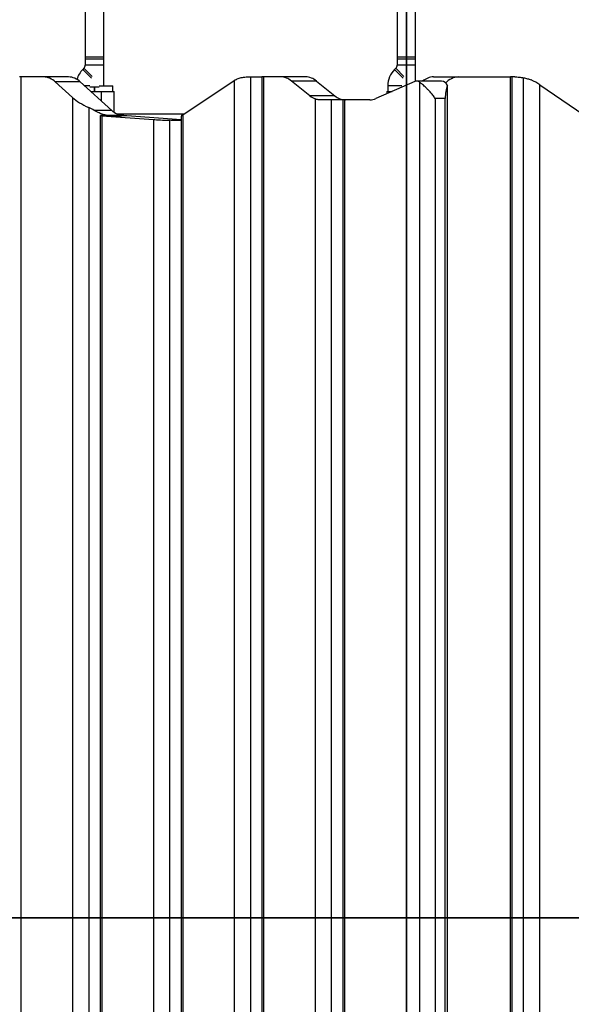
# Model space of a CAD drawing. Units: inches. Extents: x 53154 to 60154, y 66806 to 77806.
# Drawn here: x 55819 to 56297, y 69732 to 70584 of the extents above; entities that cross this region are included whole.
import ezdxf

# ---------------------------------------------------------------- set-up
doc = ezdxf.new("R2010")
doc.units = ezdxf.units.IN
doc.header["$MEASUREMENT"] = 0
doc.layers.add('001 MDP Equipment', color=5, linetype='Continuous')
doc.layers.add('004 MDP 1.5m x 1m Grass Mats', color=88, linetype='Continuous')

# ---------------------------------------------------------------- blocks, each defined once
blk = doc.blocks.new('tbr7210')
at = {"layer": '001 MDP Equipment'}
for points in [[(56038.26, 82163.35), (56038.26, 82163.35), (56038.26, 80573.38), (56038.26, 80573.38)], [(56052.28, 82166.63), (56052.28, 82166.63), (56052.28, 80567.4), (56052.28, 80567.4)], [(56062.29, 82166.63), (56062.29, 82166.63), (56062.29, 80566.63), (56062.29, 80566.63)], [(56063.63, 82166.63), (56063.63, 82166.63), (56063.63, 80566.63), (56063.63, 80566.63)], [(56118.3, 82159.43), (56118.3, 82159.43), (56118.3, 80574.12), (56118.3, 80574.12)], [(56142.45, 80571.16), (56142.45, 80571.16), (56142.45, 82162.39), (56142.45, 82162.39)], [(56277.45, 80566.63), (56277.45, 80566.63), (56277.45, 82166.63), (56277.45, 82166.63)], [(56278.79, 80566.63), (56278.79, 80566.63), (56278.79, 82166.63), (56278.79, 82166.63)], [(56288.8, 80566.63), (56288.8, 80566.63), (56288.8, 82165.86), (56288.8, 82165.86)], [(56302.81, 80569.9), (56302.81, 80569.9), (56302.81, 82159.87), (56302.81, 82159.87)], [(56487.45, 80566.63), (56487.45, 80566.63), (56487.45, 82166.57), (56487.45, 82166.57)], [(56120.13, 82148.25), (56120.13, 82148.25), (56120.13, 80585.3), (56120.13, 80585.3)], [(56128.79, 80585.3), (56128.79, 80585.3), (56128.79, 82148.25), (56128.79, 82148.25)], [(56207.45, 80586.63), (56207.45, 80586.63), (56207.45, 82146.63), (56207.45, 82146.63)], [(56208.79, 80586.63), (56208.79, 80586.63), (56208.79, 82146.63), (56208.79, 82146.63)], [(56218.8, 80586.63), (56218.8, 80586.63), (56218.8, 82146.63), (56218.8, 82146.63)], [(56232.81, 80585.69), (56232.81, 80585.69), (56232.81, 82147.56), (56232.81, 82147.56)], [(56428.8, 80593.21), (56428.8, 80593.21), (56428.8, 82133.5), (56428.8, 82133.5)], [(56442.81, 80584.49), (56442.81, 80584.49), (56442.81, 82139.72), (56442.81, 82139.72)], [(56347.45, 80599.52), (56347.45, 80599.52), (56347.45, 82129.44), (56347.45, 82129.44)], [(56348.79, 80601.18), (56348.79, 80601.18), (56348.79, 82127.74), (56348.79, 82127.74)], [(56358.8, 80604.23), (56358.8, 80604.23), (56358.8, 82124.67), (56358.8, 82124.67)], [(56372.81, 80603.52), (56372.81, 80603.52), (56372.81, 82125.38), (56372.81, 82125.38)], [(56417.45, 80600.26), (56417.45, 80600.26), (56417.45, 82128.65), (56417.45, 82128.65)], [(56418.79, 80600.07), (56418.79, 80600.07), (56418.79, 82128.83), (56418.79, 82128.83)], [(56038.26, 80573.38), (56038.26, 80573.38), (55993.63, 80603.81), (55993.63, 80603.81)], [(56347.45, 80599.52), (56347.45, 80599.52), (56302.81, 80569.9), (56302.81, 80569.9)], [(56347.45, 80599.52), (56348.33, 80600.1), (56348.79, 80600.67), (56348.79, 80601.18)], [(56347.45, 80599.52), (56348.33, 80600.1), (56348.79, 80600.67), (56348.79, 80601.18)], [(56347.45, 80599.52), (56348.33, 80600.1), (56348.79, 80600.67), (56348.79, 80601.18)], [(56347.45, 80599.52), (56348.33, 80600.1), (56348.79, 80600.67), (56348.79, 80601.18)], [(56347.45, 80599.52), (56348.33, 80600.1), (56348.79, 80600.67), (56348.79, 80601.18)], [(56347.45, 80599.52), (56348.33, 80600.1), (56348.79, 80600.67), (56348.79, 80601.18)], [(56347.45, 80599.52), (56348.33, 80600.1), (56348.79, 80600.67), (56348.79, 80601.18)], [(56347.45, 80599.52), (56348.33, 80600.1), (56348.79, 80600.67), (56348.79, 80601.18)], [(56347.45, 80599.52), (56348.33, 80600.1), (56348.79, 80600.67), (56348.79, 80601.18)], [(56347.45, 80599.52), (56348.33, 80600.1), (56348.79, 80600.67), (56348.79, 80601.18)], [(56347.45, 80599.52), (56348.33, 80600.1), (56348.79, 80600.67), (56348.79, 80601.18)], [(56347.45, 80599.52), (56348.33, 80600.1), (56348.79, 80600.67), (56348.79, 80601.18)], [(56347.45, 80599.52), (56348.33, 80600.1), (56348.79, 80600.67), (56348.79, 80601.18)], [(56347.45, 80599.52), (56348.33, 80600.1), (56348.79, 80600.67), (56348.79, 80601.18)], [(56347.45, 80599.52), (56348.33, 80600.1), (56348.79, 80600.67), (56348.79, 80601.18)], [(56347.45, 80599.52), (56348.33, 80600.1), (56348.79, 80600.67), (56348.79, 80601.18)], [(56347.45, 80599.52), (56348.33, 80600.1), (56348.79, 80600.67), (56348.79, 80601.18)], [(56347.45, 80599.52), (56348.33, 80600.1), (56348.79, 80600.67), (56348.79, 80601.18)], [(56347.45, 80599.52), (56348.33, 80600.1), (56348.79, 80600.67), (56348.79, 80601.18)], [(56347.45, 80599.52), (56348.33, 80600.1), (56348.79, 80600.67), (56348.79, 80601.18)], [(56347.45, 80599.52), (56348.33, 80600.1), (56348.79, 80600.67), (56348.79, 80601.18)], [(56347.45, 80599.52), (56347.45, 80599.52), (56347.45, 80599.52), (56347.45, 80599.52)], [(56348.79, 80603.7), (56348.79, 80603.7), (56395.8, 80600.26), (56395.8, 80600.26)], [(56348.79, 80601.18), (56348.79, 80601.18), (56348.79, 80601.18), (56348.79, 80601.18)], [(56350.96, 80604.47), (56350.96, 80604.47), (56353.11, 80604.47), (56353.11, 80604.47)], [(56353.11, 80604.47), (56354.88, 80604.39), (56356.79, 80604.31), (56358.8, 80604.23)], [(56353.11, 80604.47), (56353.11, 80604.47), (56353.11, 80604.47), (56353.11, 80604.47)], [(56353.11, 80604.47), (56354.88, 80604.39), (56356.79, 80604.31), (56358.8, 80604.23)], [(56353.11, 80604.47), (56354.88, 80604.39), (56356.79, 80604.31), (56358.8, 80604.23)], [(56353.11, 80604.47), (56354.88, 80604.39), (56356.79, 80604.31), (56358.8, 80604.23)], [(56353.11, 80604.47), (56354.88, 80604.39), (56356.79, 80604.31), (56358.8, 80604.23)], [(56353.11, 80604.47), (56354.88, 80604.39), (56356.79, 80604.31), (56358.8, 80604.23)], [(56353.11, 80604.47), (56354.88, 80604.39), (56356.79, 80604.31), (56358.8, 80604.23)], [(56353.11, 80604.47), (56354.88, 80604.39), (56356.79, 80604.31), (56358.8, 80604.23)], [(56353.11, 80604.47), (56354.88, 80604.39), (56356.79, 80604.31), (56358.8, 80604.23)], [(56353.11, 80604.47), (56354.88, 80604.39), (56356.79, 80604.31), (56358.8, 80604.23)], [(56353.11, 80604.47), (56354.88, 80604.39), (56356.79, 80604.31), (56358.8, 80604.23)], [(56353.11, 80604.47), (56354.88, 80604.39), (56356.79, 80604.31), (56358.8, 80604.23)], [(56353.11, 80604.47), (56354.88, 80604.39), (56356.79, 80604.31), (56358.8, 80604.23)], [(56353.11, 80604.47), (56354.88, 80604.39), (56356.79, 80604.31), (56358.8, 80604.23)], [(56353.11, 80604.47), (56354.88, 80604.39), (56356.79, 80604.31), (56358.8, 80604.23)], [(56353.11, 80604.47), (56354.88, 80604.39), (56356.79, 80604.31), (56358.8, 80604.23)], [(56353.11, 80604.47), (56354.88, 80604.39), (56356.79, 80604.31), (56358.8, 80604.23)], [(56353.11, 80604.47), (56354.88, 80604.39), (56356.79, 80604.31), (56358.8, 80604.23)], [(56353.11, 80604.47), (56354.88, 80604.39), (56356.79, 80604.31), (56358.8, 80604.23)], [(56353.11, 80604.47), (56354.88, 80604.39), (56356.79, 80604.31), (56358.8, 80604.23)], [(56353.11, 80604.47), (56354.88, 80604.39), (56356.79, 80604.31), (56358.8, 80604.23)], [(56358.8, 80604.23), (56358.8, 80604.23), (56358.8, 80604.23), (56358.8, 80604.23)], [(56372.81, 80603.52), (56369.43, 80603.77), (56364.61, 80604.02), (56358.8, 80604.23)], [(56358.8, 80604.23), (56358.8, 80604.23), (56358.8, 80604.23), (56358.8, 80604.23)], [(56372.81, 80603.52), (56369.43, 80603.77), (56364.61, 80604.02), (56358.8, 80604.23)], [(56372.81, 80603.52), (56369.43, 80603.77), (56364.61, 80604.02), (56358.8, 80604.23)], [(56372.81, 80603.52), (56369.43, 80603.77), (56364.61, 80604.02), (56358.8, 80604.23)], [(56372.81, 80603.52), (56369.43, 80603.77), (56364.61, 80604.02), (56358.8, 80604.23)], [(56372.81, 80603.52), (56369.43, 80603.77), (56364.61, 80604.02), (56358.8, 80604.23)], [(56372.81, 80603.52), (56369.43, 80603.77), (56364.61, 80604.02), (56358.8, 80604.23)], [(56372.81, 80603.52), (56369.43, 80603.77), (56364.61, 80604.02), (56358.8, 80604.23)], [(56372.81, 80603.52), (56369.43, 80603.77), (56364.61, 80604.02), (56358.8, 80604.23)], [(56372.81, 80603.52), (56369.43, 80603.77), (56364.61, 80604.02), (56358.8, 80604.23)], [(56372.81, 80603.52), (56369.43, 80603.77), (56364.61, 80604.02), (56358.8, 80604.23)], [(56372.81, 80603.52), (56369.43, 80603.77), (56364.61, 80604.02), (56358.8, 80604.23)], [(56372.81, 80603.52), (56369.43, 80603.77), (56364.61, 80604.02), (56358.8, 80604.23)], [(56372.81, 80603.52), (56369.43, 80603.77), (56364.61, 80604.02), (56358.8, 80604.23)], [(56372.81, 80603.52), (56369.43, 80603.77), (56364.61, 80604.02), (56358.8, 80604.23)], [(56372.81, 80603.52), (56369.43, 80603.77), (56364.61, 80604.02), (56358.8, 80604.23)], [(56372.81, 80603.52), (56369.43, 80603.77), (56364.61, 80604.02), (56358.8, 80604.23)], [(56372.81, 80603.52), (56369.43, 80603.77), (56364.61, 80604.02), (56358.8, 80604.23)], [(56372.81, 80603.52), (56369.43, 80603.77), (56364.61, 80604.02), (56358.8, 80604.23)], [(56372.81, 80603.52), (56369.43, 80603.77), (56364.61, 80604.02), (56358.8, 80604.23)], [(56372.81, 80603.52), (56369.43, 80603.77), (56364.61, 80604.02), (56358.8, 80604.23)], [(56372.81, 80603.52), (56372.81, 80603.52), (56372.81, 80603.52), (56372.81, 80603.52)], [(56417.45, 80600.26), (56417.45, 80600.26), (56372.81, 80603.52), (56372.81, 80603.52)], [(56395.8, 80600.26), (56395.8, 80600.26), (56408.79, 80600.26), (56408.79, 80600.26)], [(56400.13, 80600.26), (56400.13, 80600.26), (56398.3, 80600.07), (56398.3, 80600.07)], [(56398.3, 80600.26), (56398.3, 80600.26), (56398.3, 80600.07), (56398.3, 80600.07)], [(56398.3, 80600.07), (56398.3, 80600.07), (56399.47, 80599.99), (56399.47, 80599.99)], [(56399.47, 80599.99), (56399.47, 80599.99), (56412.46, 80599.99), (56412.46, 80599.99)], [(56408.82, 80595.61), (56406.28, 80598.07), (56402.99, 80599.61), (56399.47, 80599.99)], [(56408.79, 80600.26), (56408.79, 80600.26), (56400.13, 80600.26), (56400.13, 80600.26)], [(56412.46, 80599.99), (56412.46, 80599.99), (56408.79, 80600.26), (56408.79, 80600.26)], [(56414.79, 80599.6), (56414.03, 80599.8), (56413.25, 80599.93), (56412.46, 80599.99)], [(56412.46, 80599.99), (56412.46, 80599.99), (56418.34, 80599.99), (56418.34, 80599.99)], [(56413.79, 80599.82), (56413.35, 80599.9), (56412.91, 80599.95), (56412.46, 80599.99)], [(56414.79, 80599.6), (56414.79, 80599.6), (56414.79, 80599.84), (56414.79, 80599.84)], [(56418.34, 80599.99), (56419.17, 80600.06), (56418.84, 80600.15), (56417.45, 80600.26)], [(56417.45, 80600.26), (56417.45, 80600.26), (56417.45, 80600.26), (56417.45, 80600.26)], [(56418.34, 80599.99), (56419.17, 80600.06), (56418.84, 80600.15), (56417.45, 80600.26)], [(56418.34, 80599.99), (56419.17, 80600.06), (56418.84, 80600.15), (56417.45, 80600.26)], [(56418.34, 80599.99), (56419.17, 80600.06), (56418.84, 80600.15), (56417.45, 80600.26)], [(56418.34, 80599.99), (56419.17, 80600.06), (56418.84, 80600.15), (56417.45, 80600.26)], [(56418.34, 80599.99), (56419.17, 80600.06), (56418.84, 80600.15), (56417.45, 80600.26)], [(56418.34, 80599.99), (56419.17, 80600.06), (56418.84, 80600.15), (56417.45, 80600.26)], [(56418.34, 80599.99), (56419.17, 80600.06), (56418.84, 80600.15), (56417.45, 80600.26)], [(56418.34, 80599.99), (56419.17, 80600.06), (56418.84, 80600.15), (56417.45, 80600.26)], [(56418.34, 80599.99), (56419.17, 80600.06), (56418.84, 80600.15), (56417.45, 80600.26)], [(56418.34, 80599.99), (56419.17, 80600.06), (56418.84, 80600.15), (56417.45, 80600.26)], [(56418.34, 80599.99), (56419.17, 80600.06), (56418.84, 80600.15), (56417.45, 80600.26)], [(56418.34, 80599.99), (56419.17, 80600.06), (56418.84, 80600.15), (56417.45, 80600.26)], [(56418.34, 80599.99), (56419.17, 80600.06), (56418.84, 80600.15), (56417.45, 80600.26)], [(56418.34, 80599.99), (56419.17, 80600.06), (56418.84, 80600.15), (56417.45, 80600.26)], [(56418.34, 80599.99), (56419.17, 80600.06), (56418.84, 80600.15), (56417.45, 80600.26)], [(56418.34, 80599.99), (56419.17, 80600.06), (56418.84, 80600.15), (56417.45, 80600.26)], [(56418.34, 80599.99), (56419.17, 80600.06), (56418.84, 80600.15), (56417.45, 80600.26)], [(56418.34, 80599.99), (56419.17, 80600.06), (56418.84, 80600.15), (56417.45, 80600.26)], [(56418.34, 80599.99), (56419.17, 80600.06), (56418.84, 80600.15), (56417.45, 80600.26)], [(56418.34, 80599.99), (56419.17, 80600.06), (56418.84, 80600.15), (56417.45, 80600.26)], [(56418.34, 80599.99), (56418.34, 80599.99), (56418.34, 80599.99), (56418.34, 80599.99)], [(56404.42, 80598.63), (56404.42, 80598.63), (56346.11, 80598.63), (56346.11, 80598.63)], [(56406.79, 80597.23), (56406.79, 80597.23), (56406.79, 80579.32), (56406.79, 80579.32)], [(56408.82, 80595.61), (56408.82, 80595.61), (56424.02, 80595.61), (56424.02, 80595.61)], [(56408.82, 80595.61), (56408.82, 80595.61), (56436.1, 80571.04), (56436.1, 80571.04)], [(56424.02, 80595.61), (56425.53, 80594.78), (56427.13, 80593.98), (56428.8, 80593.21)], [(56424.02, 80595.61), (56424.02, 80595.61), (56424.02, 80595.61), (56424.02, 80595.61)], [(56424.02, 80595.61), (56425.53, 80594.78), (56427.13, 80593.98), (56428.8, 80593.21)], [(56424.02, 80595.61), (56425.53, 80594.78), (56427.13, 80593.98), (56428.8, 80593.21)], [(56424.02, 80595.61), (56425.53, 80594.78), (56427.13, 80593.98), (56428.8, 80593.21)], [(56424.02, 80595.61), (56425.53, 80594.78), (56427.13, 80593.98), (56428.8, 80593.21)], [(56424.02, 80595.61), (56425.53, 80594.78), (56427.13, 80593.98), (56428.8, 80593.21)], [(56424.02, 80595.61), (56425.53, 80594.78), (56427.13, 80593.98), (56428.8, 80593.21)], [(56424.02, 80595.61), (56425.53, 80594.78), (56427.13, 80593.98), (56428.8, 80593.21)], [(56424.02, 80595.61), (56425.53, 80594.78), (56427.13, 80593.98), (56428.8, 80593.21)], [(56424.02, 80595.61), (56425.53, 80594.78), (56427.13, 80593.98), (56428.8, 80593.21)], [(56424.02, 80595.61), (56425.53, 80594.78), (56427.13, 80593.98), (56428.8, 80593.21)], [(56424.02, 80595.61), (56425.53, 80594.78), (56427.13, 80593.98), (56428.8, 80593.21)], [(56424.02, 80595.61), (56425.53, 80594.78), (56427.13, 80593.98), (56428.8, 80593.21)], [(56424.02, 80595.61), (56425.53, 80594.78), (56427.13, 80593.98), (56428.8, 80593.21)], [(56424.02, 80595.61), (56425.53, 80594.78), (56427.13, 80593.98), (56428.8, 80593.21)], [(56424.02, 80595.61), (56425.53, 80594.78), (56427.13, 80593.98), (56428.8, 80593.21)], [(56424.02, 80595.61), (56425.53, 80594.78), (56427.13, 80593.98), (56428.8, 80593.21)], [(56424.02, 80595.61), (56425.53, 80594.78), (56427.13, 80593.98), (56428.8, 80593.21)], [(56424.02, 80595.61), (56425.53, 80594.78), (56427.13, 80593.98), (56428.8, 80593.21)], [(56424.02, 80595.61), (56425.53, 80594.78), (56427.13, 80593.98), (56428.8, 80593.21)], [(56424.02, 80595.61), (56425.53, 80594.78), (56427.13, 80593.98), (56428.8, 80593.21)], [(56428.8, 80593.21), (56428.8, 80593.21), (56428.8, 80593.21), (56428.8, 80593.21)], [(56442.81, 80584.49), (56439.43, 80587.54), (56434.61, 80590.54), (56428.8, 80593.21)], [(56428.8, 80593.21), (56428.8, 80593.21), (56428.8, 80593.21), (56428.8, 80593.21)], [(56442.81, 80584.49), (56439.43, 80587.54), (56434.61, 80590.54), (56428.8, 80593.21)], [(56442.81, 80584.49), (56439.43, 80587.54), (56434.61, 80590.54), (56428.8, 80593.21)], [(56442.81, 80584.49), (56439.43, 80587.54), (56434.61, 80590.54), (56428.8, 80593.21)], [(56442.81, 80584.49), (56439.43, 80587.54), (56434.61, 80590.54), (56428.8, 80593.21)], [(56442.81, 80584.49), (56439.43, 80587.54), (56434.61, 80590.54), (56428.8, 80593.21)], [(56442.81, 80584.49), (56439.43, 80587.54), (56434.61, 80590.54), (56428.8, 80593.21)], [(56442.81, 80584.49), (56439.43, 80587.54), (56434.61, 80590.54), (56428.8, 80593.21)], [(56442.81, 80584.49), (56439.43, 80587.54), (56434.61, 80590.54), (56428.8, 80593.21)], [(56442.81, 80584.49), (56439.43, 80587.54), (56434.61, 80590.54), (56428.8, 80593.21)], [(56442.81, 80584.49), (56439.43, 80587.54), (56434.61, 80590.54), (56428.8, 80593.21)], [(56442.81, 80584.49), (56439.43, 80587.54), (56434.61, 80590.54), (56428.8, 80593.21)], [(56442.81, 80584.49), (56439.43, 80587.54), (56434.61, 80590.54), (56428.8, 80593.21)], [(56442.81, 80584.49), (56439.43, 80587.54), (56434.61, 80590.54), (56428.8, 80593.21)], [(56442.81, 80584.49), (56439.43, 80587.54), (56434.61, 80590.54), (56428.8, 80593.21)], [(56442.81, 80584.49), (56439.43, 80587.54), (56434.61, 80590.54), (56428.8, 80593.21)], [(56442.81, 80584.49), (56439.43, 80587.54), (56434.61, 80590.54), (56428.8, 80593.21)], [(56442.81, 80584.49), (56439.43, 80587.54), (56434.61, 80590.54), (56428.8, 80593.21)], [(56442.81, 80584.49), (56439.43, 80587.54), (56434.61, 80590.54), (56428.8, 80593.21)], [(56442.81, 80584.49), (56439.43, 80587.54), (56434.61, 80590.54), (56428.8, 80593.21)], [(56442.81, 80584.49), (56439.43, 80587.54), (56434.61, 80590.54), (56428.8, 80593.21)], [(56118.3, 80574.12), (56119.46, 80576.96), (56120.13, 80581.03), (56120.13, 80585.3)], [(56118.3, 80574.12), (56119.46, 80576.96), (56120.13, 80581.03), (56120.13, 80585.3)], [(56118.3, 80574.12), (56119.46, 80576.96), (56120.13, 80581.03), (56120.13, 80585.3)], [(56118.3, 80574.12), (56119.46, 80576.96), (56120.13, 80581.03), (56120.13, 80585.3)], [(56118.3, 80574.12), (56119.46, 80576.96), (56120.13, 80581.03), (56120.13, 80585.3)], [(56118.3, 80574.12), (56119.46, 80576.96), (56120.13, 80581.03), (56120.13, 80585.3)], [(56118.3, 80574.12), (56119.46, 80576.96), (56120.13, 80581.03), (56120.13, 80585.3)], [(56118.3, 80574.12), (56119.46, 80576.96), (56120.13, 80581.03), (56120.13, 80585.3)], [(56118.3, 80574.12), (56119.46, 80576.96), (56120.13, 80581.03), (56120.13, 80585.3)], [(56118.3, 80574.12), (56119.46, 80576.96), (56120.13, 80581.03), (56120.13, 80585.3)], [(56118.3, 80574.12), (56119.46, 80576.96), (56120.13, 80581.03), (56120.13, 80585.3)], [(56118.3, 80574.12), (56119.46, 80576.96), (56120.13, 80581.03), (56120.13, 80585.3)], [(56118.3, 80574.12), (56119.46, 80576.96), (56120.13, 80581.03), (56120.13, 80585.3)], [(56118.3, 80574.12), (56119.46, 80576.96), (56120.13, 80581.03), (56120.13, 80585.3)], [(56118.3, 80574.12), (56119.46, 80576.96), (56120.13, 80581.03), (56120.13, 80585.3)], [(56118.3, 80574.12), (56119.46, 80576.96), (56120.13, 80581.03), (56120.13, 80585.3)], [(56118.3, 80574.12), (56119.46, 80576.96), (56120.13, 80581.03), (56120.13, 80585.3)], [(56118.3, 80574.12), (56119.46, 80576.96), (56120.13, 80581.03), (56120.13, 80585.3)], [(56118.3, 80574.12), (56119.46, 80576.96), (56120.13, 80581.03), (56120.13, 80585.3)], [(56118.3, 80574.12), (56119.46, 80576.96), (56120.13, 80581.03), (56120.13, 80585.3)], [(56118.3, 80574.12), (56119.46, 80576.96), (56120.13, 80581.03), (56120.13, 80585.3)], [(56120.13, 80585.3), (56120.13, 80585.3), (56120.13, 80585.3), (56120.13, 80585.3)], [(56120.13, 80585.3), (56120.13, 80585.3), (56128.79, 80585.3), (56128.79, 80585.3)], [(56146.57, 80570.65), (56146.57, 80570.65), (56180.09, 80585.45), (56180.09, 80585.45)], [(56185.48, 80586.63), (56183.62, 80586.62), (56181.79, 80586.22), (56180.09, 80585.45)], [(56185.48, 80586.63), (56185.48, 80586.63), (56207.45, 80586.63), (56207.45, 80586.63)], [(56215.63, 80583.05), (56213.04, 80585.27), (56209.76, 80586.53), (56206.35, 80586.63)], [(56207.45, 80586.63), (56207.45, 80586.63), (56208.79, 80586.63), (56208.79, 80586.63)], [(56208.79, 80586.63), (56208.79, 80586.63), (56218.8, 80586.63), (56218.8, 80586.63)], [(56215.63, 80583.05), (56215.63, 80583.05), (56237.28, 80583.05), (56237.28, 80583.05)], [(56231.69, 80570.2), (56231.69, 80570.2), (56215.63, 80583.05), (56215.63, 80583.05)], [(56218.8, 80586.63), (56218.8, 80586.63), (56226.98, 80586.63), (56226.98, 80586.63)], [(56237.28, 80583.05), (56235.94, 80584.15), (56234.43, 80585.04), (56232.81, 80585.69)], [(56237.28, 80583.05), (56237.28, 80583.05), (56253.34, 80570.2), (56253.34, 80570.2)], [(56417.79, 80587.53), (56417.79, 80587.53), (56417.79, 80579.32), (56417.79, 80579.32)], [(56442.81, 80584.49), (56442.81, 80584.49), (56442.81, 80584.49), (56442.81, 80584.49)], [(56457.75, 80571.04), (56457.75, 80571.04), (56442.81, 80584.49), (56442.81, 80584.49)], [(56118.3, 80574.12), (56119.17, 80572.05), (56121.07, 80570.6), (56123.3, 80570.3)], [(56118.3, 80574.12), (56118.3, 80574.12), (56118.3, 80574.12), (56118.3, 80574.12)], [(56157.79, 80574.29), (56157.79, 80574.29), (56169.79, 80574.29), (56169.79, 80574.29)], [(56163.93, 80560.15), (56167.68, 80563.9), (56169.79, 80568.99), (56169.79, 80574.29)], [(56170.79, 80579.32), (56170.79, 80579.32), (56166.2, 80579.32), (56166.2, 80579.32)], [(56169.79, 80574.29), (56169.79, 80574.29), (56169.79, 80579.32), (56169.79, 80579.32)], [(56170.79, 80579.32), (56170.79, 80579.32), (56170.79, 80581.34), (56170.79, 80581.34)], [(56417.79, 80579.32), (56417.79, 80579.32), (56406.79, 80579.32), (56406.79, 80579.32)], [(56407.79, 80579.32), (56407.79, 80579.32), (56407.79, 80574.32), (56407.79, 80574.32)], [(56415.79, 80574.32), (56415.79, 80574.32), (56407.79, 80574.32), (56407.79, 80574.32)], [(56415.79, 80574.32), (56415.79, 80574.32), (56415.79, 80484.96), (56415.79, 80484.96)], [(56419.79, 80574.32), (56419.79, 80574.32), (56415.79, 80574.32), (56415.79, 80574.32)], [(56426.91, 80579.32), (56426.91, 80579.32), (56417.79, 80579.32), (56417.79, 80579.32)], [(56419.79, 80575.57), (56419.79, 80575.57), (56423.79, 80575.57), (56423.79, 80575.57)], [(56423.79, 80575.57), (56423.79, 80575.57), (56423.79, 80579.32), (56423.79, 80579.32)], [(56423.79, 80579.32), (56423.79, 80579.32), (56423.79, 80575.57), (56423.79, 80575.57)], [(56423.79, 80575.57), (56423.79, 80575.57), (56427.79, 80575.57), (56427.79, 80575.57)], [(56427.79, 80574.29), (56427.79, 80574.29), (56432.49, 80574.29), (56432.49, 80574.29)], [(56038.26, 80573.38), (56040.29, 80572), (56042.85, 80570.62), (56045.84, 80569.3)], [(56038.26, 80573.38), (56038.26, 80573.38), (56038.26, 80573.38), (56038.26, 80573.38)], [(56038.26, 80573.38), (56040.29, 80572), (56042.85, 80570.62), (56045.84, 80569.3)], [(56038.26, 80573.38), (56040.29, 80572), (56042.85, 80570.62), (56045.84, 80569.3)], [(56038.26, 80573.38), (56040.29, 80572), (56042.85, 80570.62), (56045.84, 80569.3)], [(56038.26, 80573.38), (56040.29, 80572), (56042.85, 80570.62), (56045.84, 80569.3)], [(56038.26, 80573.38), (56040.29, 80572), (56042.85, 80570.62), (56045.84, 80569.3)], [(56038.26, 80573.38), (56040.29, 80572), (56042.85, 80570.62), (56045.84, 80569.3)], [(56038.26, 80573.38), (56040.29, 80572), (56042.85, 80570.62), (56045.84, 80569.3)], [(56038.26, 80573.38), (56040.29, 80572), (56042.85, 80570.62), (56045.84, 80569.3)], [(56038.26, 80573.38), (56040.29, 80572), (56042.85, 80570.62), (56045.84, 80569.3)], [(56038.26, 80573.38), (56040.29, 80572), (56042.85, 80570.62), (56045.84, 80569.3)], [(56038.26, 80573.38), (56040.29, 80572), (56042.85, 80570.62), (56045.84, 80569.3)], [(56038.26, 80573.38), (56040.29, 80572), (56042.85, 80570.62), (56045.84, 80569.3)], [(56038.26, 80573.38), (56040.29, 80572), (56042.85, 80570.62), (56045.84, 80569.3)], [(56038.26, 80573.38), (56040.29, 80572), (56042.85, 80570.62), (56045.84, 80569.3)], [(56038.26, 80573.38), (56040.29, 80572), (56042.85, 80570.62), (56045.84, 80569.3)], [(56038.26, 80573.38), (56040.29, 80572), (56042.85, 80570.62), (56045.84, 80569.3)], [(56038.26, 80573.38), (56040.29, 80572), (56042.85, 80570.62), (56045.84, 80569.3)], [(56038.26, 80573.38), (56040.29, 80572), (56042.85, 80570.62), (56045.84, 80569.3)], [(56038.26, 80573.38), (56040.29, 80572), (56042.85, 80570.62), (56045.84, 80569.3)], [(56038.26, 80573.38), (56040.29, 80572), (56042.85, 80570.62), (56045.84, 80569.3)], [(56045.84, 80569.3), (56045.84, 80569.3), (56045.84, 80569.3), (56045.84, 80569.3)], [(56059.73, 80566.63), (56059.73, 80566.63), (56062.29, 80566.63), (56062.29, 80566.63)], [(56062.29, 80566.63), (56062.29, 80566.63), (56063.63, 80566.63), (56063.63, 80566.63)], [(56108.63, 80566.63), (56108.63, 80566.63), (56063.63, 80566.63), (56063.63, 80566.63)], [(56108.63, 80566.63), (56112.93, 80566.85), (56116.97, 80568.77), (56119.87, 80571.96)], [(56130.28, 80566.63), (56130.28, 80566.63), (56108.63, 80566.63), (56108.63, 80566.63)], [(56123.3, 80570.3), (56123.3, 80570.3), (56144.95, 80570.3), (56144.95, 80570.3)], [(56130.28, 80566.63), (56133.74, 80566.75), (56137.06, 80568.04), (56139.68, 80570.3)], [(56142.45, 80571.16), (56143.63, 80570.25), (56145.2, 80570.05), (56146.57, 80570.65)], [(56145.79, 80570.39), (56145.79, 80570.39), (56145.79, 80484.96), (56145.79, 80484.96)], [(56155.85, 80566.29), (56155.85, 80566.29), (56162.96, 80559.18), (56162.96, 80559.18)], [(56156.42, 80567.66), (56156.42, 80567.66), (56163.93, 80560.15), (56163.93, 80560.15)], [(56231.69, 80570.2), (56231.69, 80570.2), (56253.34, 80570.2), (56253.34, 80570.2)], [(56231.69, 80570.2), (56234.29, 80567.98), (56237.56, 80566.72), (56240.98, 80566.63)], [(56240.98, 80566.63), (56240.98, 80566.63), (56262.63, 80566.63), (56262.63, 80566.63)], [(56253.34, 80570.2), (56255.94, 80567.98), (56259.22, 80566.72), (56262.63, 80566.63)], [(56262.63, 80566.63), (56262.63, 80566.63), (56277.45, 80566.63), (56277.45, 80566.63)], [(56277.45, 80566.63), (56277.45, 80566.63), (56278.79, 80566.63), (56278.79, 80566.63)], [(56288.8, 80566.63), (56288.8, 80566.63), (56278.79, 80566.63), (56278.79, 80566.63)], [(56290.17, 80566.63), (56290.17, 80566.63), (56288.8, 80566.63), (56288.8, 80566.63)], [(56301.67, 80569.17), (56302.07, 80569.41), (56302.45, 80569.66), (56302.81, 80569.9)], [(56301.67, 80569.17), (56302.07, 80569.41), (56302.45, 80569.66), (56302.81, 80569.9)], [(56301.67, 80569.17), (56302.07, 80569.41), (56302.45, 80569.66), (56302.81, 80569.9)], [(56301.67, 80569.17), (56302.07, 80569.41), (56302.45, 80569.66), (56302.81, 80569.9)], [(56301.67, 80569.17), (56302.07, 80569.41), (56302.45, 80569.66), (56302.81, 80569.9)], [(56301.67, 80569.17), (56302.07, 80569.41), (56302.45, 80569.66), (56302.81, 80569.9)], [(56301.67, 80569.17), (56302.07, 80569.41), (56302.45, 80569.66), (56302.81, 80569.9)], [(56301.67, 80569.17), (56302.07, 80569.41), (56302.45, 80569.66), (56302.81, 80569.9)], [(56301.67, 80569.17), (56302.07, 80569.41), (56302.45, 80569.66), (56302.81, 80569.9)], [(56301.67, 80569.17), (56302.07, 80569.41), (56302.45, 80569.66), (56302.81, 80569.9)], [(56301.67, 80569.17), (56302.07, 80569.41), (56302.45, 80569.66), (56302.81, 80569.9)], [(56301.67, 80569.17), (56302.07, 80569.41), (56302.45, 80569.66), (56302.81, 80569.9)], [(56301.67, 80569.17), (56302.07, 80569.41), (56302.45, 80569.66), (56302.81, 80569.9)], [(56301.67, 80569.17), (56302.07, 80569.41), (56302.45, 80569.66), (56302.81, 80569.9)], [(56301.67, 80569.17), (56302.07, 80569.41), (56302.45, 80569.66), (56302.81, 80569.9)], [(56301.67, 80569.17), (56302.07, 80569.41), (56302.45, 80569.66), (56302.81, 80569.9)], [(56301.67, 80569.17), (56302.07, 80569.41), (56302.45, 80569.66), (56302.81, 80569.9)], [(56301.67, 80569.17), (56302.07, 80569.41), (56302.45, 80569.66), (56302.81, 80569.9)], [(56301.67, 80569.17), (56302.07, 80569.41), (56302.45, 80569.66), (56302.81, 80569.9)], [(56301.67, 80569.17), (56302.07, 80569.41), (56302.45, 80569.66), (56302.81, 80569.9)], [(56301.67, 80569.17), (56302.07, 80569.41), (56302.45, 80569.66), (56302.81, 80569.9)], [(56301.67, 80569.17), (56301.67, 80569.17), (56301.67, 80569.17), (56301.67, 80569.17)], [(56302.81, 80569.9), (56302.81, 80569.9), (56302.81, 80569.9), (56302.81, 80569.9)], [(56425.85, 80566.29), (56425.85, 80566.29), (56432.96, 80559.18), (56432.96, 80559.18)], [(56426.42, 80567.66), (56426.42, 80567.66), (56433.93, 80560.15), (56433.93, 80560.15)], [(56433.93, 80560.15), (56436.34, 80562.56), (56438.1, 80565.55), (56439.03, 80568.83)], [(56436.1, 80571.04), (56436.1, 80571.04), (56457.75, 80571.04), (56457.75, 80571.04)], [(56436.1, 80571.04), (56438.85, 80568.34), (56442.51, 80566.76), (56446.37, 80566.63)], [(56446.37, 80566.63), (56446.37, 80566.63), (56468.02, 80566.63), (56468.02, 80566.63)], [(56457.75, 80571.04), (56460.5, 80568.34), (56464.16, 80566.76), (56468.02, 80566.63)], [(56468.02, 80566.63), (56468.02, 80566.63), (56487.45, 80566.63), (56487.45, 80566.63)], [(56487.45, 80566.63), (56487.45, 80566.63), (56488.79, 80566.63), (56488.79, 80566.63)], [(56162.96, 80559.18), (56162.21, 80558.43), (56161.79, 80557.41), (56161.79, 80556.35)], [(56162.96, 80559.18), (56162.96, 80559.18), (56163.93, 80560.15), (56163.93, 80560.15)], [(56432.96, 80559.18), (56432.21, 80558.43), (56431.79, 80557.41), (56431.79, 80556.35)], [(56432.96, 80559.18), (56432.96, 80559.18), (56433.93, 80560.15), (56433.93, 80560.15)], [(56145.79, 80556.35), (56145.79, 80556.35), (56145.79, 80551.32), (56145.79, 80551.32)], [(56145.79, 80556.35), (56145.79, 80556.35), (56161.79, 80556.35), (56161.79, 80556.35)], [(56145.79, 80551.32), (56145.79, 80551.32), (56145.79, 80549.32), (56145.79, 80549.32)], [(56145.79, 80551.32), (56145.79, 80551.32), (56161.79, 80551.32), (56161.79, 80551.32)], [(56161.79, 80549.32), (56161.79, 80549.32), (56145.79, 80549.32), (56145.79, 80549.32)], [(56161.79, 80484.96), (56161.79, 80484.96), (56161.79, 80556.35), (56161.79, 80556.35)], [(56161.79, 80551.32), (56161.79, 80551.32), (56161.79, 80556.35), (56161.79, 80556.35)], [(56161.79, 80549.32), (56161.79, 80549.32), (56161.79, 80551.32), (56161.79, 80551.32)], [(56415.79, 80556.35), (56415.79, 80556.35), (56415.79, 80551.32), (56415.79, 80551.32)], [(56415.79, 80556.35), (56415.79, 80556.35), (56431.79, 80556.35), (56431.79, 80556.35)], [(56415.79, 80551.32), (56415.79, 80551.32), (56415.79, 80549.32), (56415.79, 80549.32)], [(56415.79, 80551.32), (56415.79, 80551.32), (56431.79, 80551.32), (56431.79, 80551.32)], [(56431.79, 80549.32), (56431.79, 80549.32), (56415.79, 80549.32), (56415.79, 80549.32)], [(56431.79, 80484.96), (56431.79, 80484.96), (56431.79, 80556.35), (56431.79, 80556.35)], [(56431.79, 80551.32), (56431.79, 80551.32), (56431.79, 80556.35), (56431.79, 80556.35)], [(56431.79, 80549.32), (56431.79, 80549.32), (56431.79, 80551.32), (56431.79, 80551.32)]]:
    blk.add_open_spline(points, degree=3, dxfattribs=at)
for points, knots in [([(56348.79, 80604.26), (56349.59, 80604.37), (56350.39, 80604.48), (56351.27, 80604.5), (56351.27, 80604.5), (56351.86, 80604.51), (56352.49, 80604.49), (56353.11, 80604.47)], [0, 0, 0, 0, 0.333333, 0.333333, 0.333333, 0.333333, 1, 1, 1, 1]), ([(56413.79, 80599.82), (56414.71, 80599.83), (56415.62, 80599.84), (56416.37, 80599.87), (56416.37, 80599.87), (56417.12, 80599.89), (56417.7, 80599.94), (56418.1, 80599.97), (56418.1, 80599.97), (56418.19, 80599.97), (56418.26, 80599.98), (56418.34, 80599.99)], [0, 0, 0, 0, 0.25, 0.25, 0.25, 0.25, 0.5, 0.5, 0.5, 0.5, 1, 1, 1, 1]), ([(56414.79, 80599.6), (56415.79, 80599.29), (56416.79, 80598.98), (56417.9, 80598.55), (56417.9, 80598.55), (56419.05, 80598.1), (56420.31, 80597.53), (56421.64, 80596.85), (56421.64, 80596.85), (56422.42, 80596.46), (56423.22, 80596.03), (56424.02, 80595.61)], [0, 0, 0, 0, 0.25, 0.25, 0.25, 0.25, 0.5, 0.5, 0.5, 0.5, 1, 1, 1, 1]), ([(56128.79, 80585.3), (56128.79, 80585.29), (56128.8, 80585.29), (56128.8, 80585.28), (56128.8, 80585.28), (56129.48, 80584.33), (56130.19, 80583.38), (56130.95, 80582.43), (56130.95, 80582.43), (56131.7, 80581.49), (56132.49, 80580.55), (56133.31, 80579.64), (56133.31, 80579.64), (56133.98, 80578.88), (56134.67, 80578.14), (56135.37, 80577.41), (56135.37, 80577.41), (56136.07, 80576.69), (56136.78, 80575.99), (56137.48, 80575.32), (56137.48, 80575.32), (56137.99, 80574.84), (56138.5, 80574.38), (56138.99, 80573.94), (56138.99, 80573.94), (56139.49, 80573.5), (56139.97, 80573.09), (56140.43, 80572.7), (56140.43, 80572.7), (56140.81, 80572.39), (56141.18, 80572.1), (56141.52, 80571.85), (56141.52, 80571.85), (56141.85, 80571.59), (56142.15, 80571.37), (56142.45, 80571.16)], [0, 0, 0, 0, 0.1, 0.1, 0.1, 0.1, 0.2, 0.2, 0.2, 0.2, 0.3, 0.3, 0.3, 0.3, 0.4, 0.4, 0.4, 0.4, 0.5, 0.5, 0.5, 0.5, 0.6, 0.6, 0.6, 0.6, 0.7, 0.7, 0.7, 0.7, 0.8, 0.8, 0.8, 0.8, 1, 1, 1, 1]), ([(56226.98, 80586.63), (56228.07, 80586.59), (56229.15, 80586.55), (56230.11, 80586.4), (56230.11, 80586.4), (56231.1, 80586.25), (56231.96, 80585.97), (56232.81, 80585.69)], [0, 0, 0, 0, 0.333333, 0.333333, 0.333333, 0.333333, 1, 1, 1, 1]), ([(56052.28, 80567.4), (56051.14, 80567.63), (56050, 80567.86), (56048.93, 80568.18), (56048.93, 80568.18), (56047.85, 80568.5), (56046.84, 80568.9), (56045.84, 80569.3)], [0, 0, 0, 0, 0.333333, 0.333333, 0.333333, 0.333333, 1, 1, 1, 1]), ([(56059.73, 80566.63), (56058.58, 80566.66), (56057.43, 80566.7), (56056.2, 80566.82), (56056.2, 80566.82), (56054.95, 80566.95), (56053.61, 80567.17), (56052.28, 80567.4)], [0, 0, 0, 0, 0.333333, 0.333333, 0.333333, 0.333333, 1, 1, 1, 1]), ([(56301.67, 80569.17), (56300.67, 80568.66), (56299.68, 80568.15), (56298.55, 80567.76), (56298.55, 80567.76), (56297.4, 80567.36), (56296.11, 80567.08), (56294.72, 80566.91), (56294.72, 80566.91), (56293.28, 80566.73), (56291.72, 80566.68), (56290.17, 80566.63)], [0, 0, 0, 0, 0.25, 0.25, 0.25, 0.25, 0.5, 0.5, 0.5, 0.5, 1, 1, 1, 1])]:
    blk.add_open_spline(points, degree=3, knots=knots, dxfattribs=at)
blk = doc.blocks.new('gm7210')
at = {"layer": '004 MDP 1.5m x 1m Grass Mats'}
for points in [[(54653.78, 70806.41), (56153.78, 70806.41), (56153.78, 69806.41), (54653.78, 69806.41)], [(56153.78, 70806.41), (57653.78, 70806.41), (57653.78, 69806.41), (56153.78, 69806.41)], [(54653.78, 69806.41), (56153.78, 69806.41), (56153.78, 68806.41), (54653.78, 68806.41)], [(56153.78, 69806.41), (57653.78, 69806.41), (57653.78, 68806.41), (56153.78, 68806.41)]]:
    blk.add_lwpolyline(points, close=True, dxfattribs=at)

msp = doc.modelspace()

# ---------------------------------------------------------------- block references
at = {"layer": '004 MDP 1.5m x 1m Grass Mats'}
msp.add_blockref('gm7210', (0, 0), dxfattribs=at)
at = {"layer": '004 MDP 1.5m x 1m Grass Mats', "rotation": 180}
msp.add_blockref('tbr7210', (112307.56, 151100.81), dxfattribs=at)

doc.saveas('drawing.dxf')
